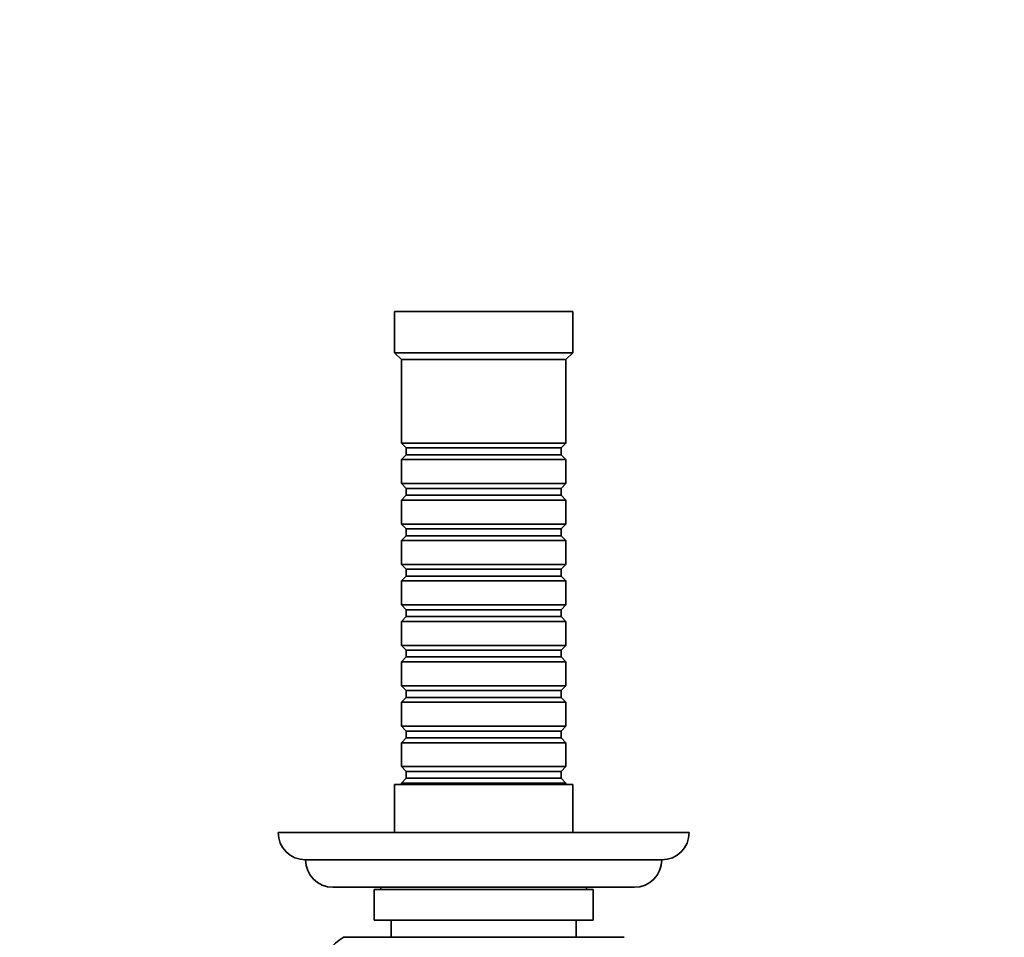
# Model space of a CAD drawing. Units: millimetres. Extents: x 0 to 1478, y 0 to 1758.
# Drawn here: x 786 to 930, y 784 to 917 of the extents above; entities that cross this region are included whole.
import ezdxf
from ezdxf import colors
from ezdxf.entities.mleader import LeaderData, LeaderLine
from ezdxf.math import Vec2, Vec3

# ---------------------------------------------------------------- set-up
doc = ezdxf.new("R2010")
doc.units = ezdxf.units.MM
doc.layers.add('DV3_Défaut', color=7, linetype='Continuous')
doc.layers.add('Défaut', color=7, linetype='Continuous')

# ---------------------------------------------------------------- blocks, each defined once
blk = doc.blocks.new('_DOT')
at = {"color": 0}
blk.add_line((0, 0), (-1, 0), dxfattribs=at)
at = {"color": 0, "const_width": 0.333}
blk.add_lwpolyline([(-0.1665, 0, 1), (0.1665, 0, 1)], format="xyb", close=True, dxfattribs=at)
blk = doc.blocks.new('SE2')
at = {"layer": 'DV3_Défaut', "color": 7, "linetype": 'Continuous', "lineweight": 35}
for p, q in [((866.69, 874.87), (840.69, 874.87)), ((840.69, 874.87), (840.69, 868.87)), ((866.69, 868.87), (866.69, 874.87)), ((866.69, 868.87), (840.69, 868.87)), ((840.69, 868.87), (841.69, 867.87)), ((865.69, 867.87), (866.69, 868.87)), ((865.69, 867.87), (841.69, 867.87)), ((841.69, 867.87), (841.69, 855.67)), ((865.69, 855.67), (865.69, 867.87)), ((865.69, 855.67), (841.69, 855.67)), ((841.69, 855.67), (842.39, 854.97)), ((864.99, 854.97), (865.69, 855.67)), ((842.39, 853.97), (841.69, 853.27)), ((842.39, 854.97), (864.99, 854.97)), ((842.39, 854.97), (842.39, 853.97)), ((842.39, 853.97), (864.99, 853.97)), ((864.99, 853.97), (864.99, 854.97)), ((865.69, 853.27), (864.99, 853.97)), ((841.69, 853.27), (865.69, 853.27)), ((841.69, 853.27), (841.69, 849.77)), ((865.69, 849.77), (865.69, 853.27)), ((865.69, 849.77), (841.69, 849.77)), ((841.69, 849.77), (842.39, 849.07)), ((864.99, 849.07), (865.69, 849.77)), ((842.39, 848.07), (841.69, 847.37)), ((842.39, 849.07), (864.99, 849.07)), ((842.39, 849.07), (842.39, 848.07)), ((842.39, 848.07), (864.99, 848.07)), ((864.99, 848.07), (864.99, 849.07)), ((865.69, 847.37), (864.99, 848.07)), ((841.69, 847.37), (865.69, 847.37)), ((841.69, 847.37), (841.69, 843.87)), ((865.69, 843.87), (865.69, 847.37)), ((865.69, 843.87), (841.69, 843.87)), ((841.69, 843.87), (842.39, 843.17)), ((864.99, 843.17), (865.69, 843.87)), ((842.39, 842.17), (841.69, 841.47)), ((842.39, 843.17), (864.99, 843.17)), ((842.39, 843.17), (842.39, 842.17)), ((842.39, 842.17), (864.99, 842.17)), ((864.99, 842.17), (864.99, 843.17)), ((865.69, 841.47), (864.99, 842.17)), ((841.69, 841.47), (865.69, 841.47)), ((841.69, 841.47), (841.69, 837.97)), ((865.69, 837.97), (865.69, 841.47)), ((865.69, 837.97), (841.69, 837.97)), ((841.69, 837.97), (842.39, 837.27)), ((864.99, 837.27), (865.69, 837.97)), ((842.39, 837.27), (864.99, 837.27)), ((842.39, 837.27), (842.39, 836.27)), ((864.99, 836.27), (864.99, 837.27)), ((842.39, 836.27), (841.69, 835.57)), ((841.69, 835.57), (865.69, 835.57)), ((841.69, 835.57), (841.69, 832.07)), ((842.39, 836.27), (864.99, 836.27)), ((865.69, 835.57), (864.99, 836.27)), ((865.69, 832.07), (865.69, 835.57)), ((865.69, 832.07), (841.69, 832.07)), ((841.69, 832.07), (842.39, 831.37)), ((842.39, 831.37), (864.99, 831.37)), ((842.39, 831.37), (842.39, 830.37)), ((864.99, 831.37), (865.69, 832.07)), ((864.99, 830.37), (864.99, 831.37)), ((842.39, 830.37), (841.69, 829.67)), ((841.69, 829.67), (865.69, 829.67)), ((841.69, 829.67), (841.69, 826.17)), ((842.39, 830.37), (864.99, 830.37)), ((865.69, 829.67), (864.99, 830.37)), ((865.69, 826.17), (865.69, 829.67)), ((865.69, 826.17), (841.69, 826.17)), ((841.69, 826.17), (842.39, 825.47)), ((842.39, 825.47), (864.99, 825.47)), ((842.39, 825.47), (842.39, 824.47)), ((864.99, 825.47), (865.69, 826.17)), ((864.99, 824.47), (864.99, 825.47)), ((842.39, 824.47), (841.69, 823.77)), ((841.69, 823.77), (865.69, 823.77)), ((841.69, 823.77), (841.69, 820.27)), ((842.39, 824.47), (864.99, 824.47)), ((865.69, 823.77), (864.99, 824.47)), ((865.69, 820.27), (865.69, 823.77)), ((865.69, 820.27), (841.69, 820.27)), ((841.69, 820.27), (842.39, 819.57)), ((842.39, 819.57), (864.99, 819.57)), ((842.39, 819.57), (842.39, 818.57)), ((864.99, 819.57), (865.69, 820.27)), ((864.99, 818.57), (864.99, 819.57)), ((842.39, 818.57), (841.69, 817.87)), ((841.69, 817.87), (865.69, 817.87)), ((841.69, 817.87), (841.69, 814.37)), ((842.39, 818.57), (864.99, 818.57)), ((865.69, 817.87), (864.99, 818.57)), ((865.69, 814.37), (865.69, 817.87)), ((865.69, 814.37), (841.69, 814.37)), ((841.69, 814.37), (842.39, 813.67)), ((842.39, 813.67), (864.99, 813.67)), ((842.39, 813.67), (842.39, 812.67)), ((864.99, 813.67), (865.69, 814.37)), ((864.99, 812.67), (864.99, 813.67)), ((842.39, 812.67), (841.69, 811.97)), ((841.69, 811.97), (865.69, 811.97)), ((841.69, 811.97), (841.69, 808.47)), ((842.39, 812.67), (864.99, 812.67)), ((865.69, 811.97), (864.99, 812.67)), ((865.69, 808.47), (865.69, 811.97)), ((865.69, 808.47), (841.69, 808.47)), ((841.69, 808.47), (842.39, 807.77)), ((842.39, 807.77), (864.99, 807.77)), ((842.39, 807.77), (842.39, 806.77)), ((864.99, 807.77), (865.69, 808.47)), ((864.99, 806.77), (864.99, 807.77)), ((842.39, 806.77), (841.69, 806.07)), ((842.39, 806.77), (864.99, 806.77)), ((865.69, 806.07), (864.99, 806.77)), ((866.69, 805.87), (840.69, 805.87)), ((840.69, 805.87), (840.69, 798.87)), ((841.69, 806.07), (865.69, 806.07)), ((841.69, 806.07), (841.69, 805.87)), ((865.69, 805.87), (865.69, 806.07)), ((866.69, 798.87), (866.69, 805.87)), ((883.69, 798.87), (823.69, 798.87)), ((879.69, 794.87), (827.69, 794.87)), ((875.69, 790.87), (831.69, 790.87)), ((869.69, 790.57), (837.69, 790.57)), ((837.69, 790.57), (837.69, 786.07)), ((838.69, 790.87), (838.69, 790.57)), ((868.69, 790.57), (868.69, 790.87)), ((869.69, 786.07), (869.69, 790.57)), ((869.69, 786.07), (837.69, 786.07)), ((840.19, 786.07), (840.19, 783.57)), ((867.19, 783.57), (867.19, 786.07)), ((874.19, 783.57), (833.19, 783.57))]:
    blk.add_line(p, q, dxfattribs=at)
for centre, radius, start, end in [((827.69, 798.87), 4, 180, 270), ((879.69, 798.87), 4, 270, 0), ((831.69, 794.87), 4, 180.0175, 270), ((875.69, 794.87), 4, 270, 359.9825), ((844.45, 767.57), 19.56, 125.1318, 141.8015)]:
    blk.add_arc(centre, radius, start, end, dxfattribs=at)

msp = doc.modelspace()

# ---------------------------------------------------------------- block references
at = {"layer": 'Défaut'}
msp.add_blockref('SE2', (0, 0), dxfattribs=at)

# ---------------------------------------------------------------- leaders
at = {"layer": 'Défaut', "color": 7, "linetype": 'Continuous', "lineweight": 18}
ml = msp.add_multileader_mtext('Standard', dxfattribs=at)
ml.set_content('{\\pxsm0.9;\\fSolid Edge ISO|b1||i0||c0|p34;\\W1.;31/01/2017\\P}', color=256)
ml.set_leader_properties()
ml.set_arrow_properties(name='DOT')
ml.build(insert=Vec2(0, 0))
ml.multileader.update_dxf_attribs({"leader_type": 0, "dogleg_length": 0, "arrow_head_size": 12})
ctx = ml.context
ctx.base_point, ctx.char_height, ctx.arrow_head_size, ctx.landing_gap_size = Vec3(1390.41, 1750.71), 12, 12, 4.2
notes = []
notes.append((ctx, [(0, (0, 0, 0), (0, 0), (1, 0), 1, [])]))
ctx.mtext.insert = Vec3(1392.41, 1756.83)
for ctx, leaders in notes:
    for number, flags, end, landing, length, lines in leaders:
        leader = LeaderData()
        leader.index, (leader.has_last_leader_line, leader.has_dogleg_vector, leader.attachment_direction) = number, flags
        leader.last_leader_point, leader.dogleg_vector, leader.dogleg_length = Vec3(end), Vec3(landing), length
        for number, points, colour, breaks in lines:
            line = LeaderLine()
            line.index, line.vertices, line.color, line.breaks = number, Vec3.list(points), colors.encode_raw_color(colour), breaks
            leader.lines.append(line)
        ctx.leaders.append(leader)

doc.saveas('drawing.dxf')
